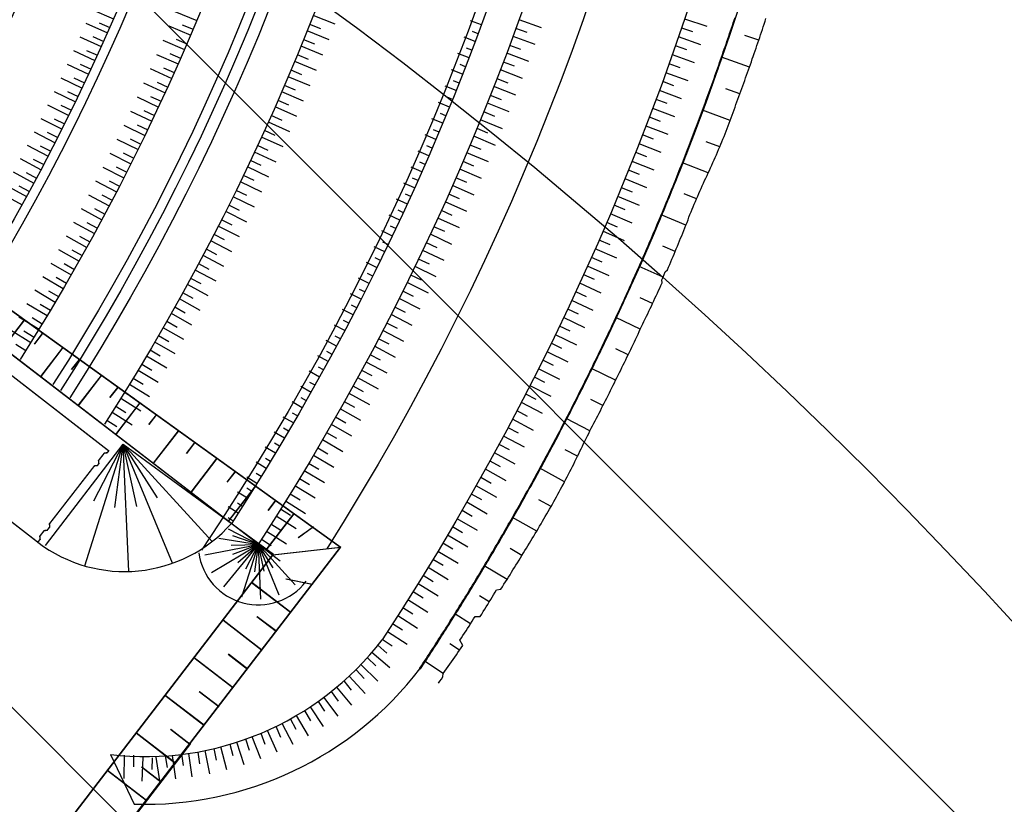
# Model space of a CAD drawing. Extents: x 426937 to 438286, y 4569716 to 4575174.
# Drawn here: x 430314 to 430521, y 4573509 to 4573674 of the extents above; entities that cross this region are included whole.
import ezdxf

# ---------------------------------------------------------------- set-up
doc = ezdxf.new("R2010")
doc.units = 0
doc.header["$MEASUREMENT"] = 0
doc.layers.get('0').update_dxf_attribs({"linetype": 'CONTINUOUS'})
for name, color, linetype in [('-53', 7, 'CONTINUOUS'), ('dicsud$0$1', 7, 'CONTINUOUS'), ('planta obra 20', 7, 'CONTINUOUS'), ('Planta obra dic sud', 7, 'CONTINUOUS'), ('tram3', 5, 'CONTINUOUS')]:
    doc.layers.add(name, color=color, linetype=linetype)
doc.layers.add('dragado', color=7, linetype='CONTINUOUS', lineweight=13)

# ---------------------------------------------------------------- blocks, each defined once
blk = doc.blocks.new('JORDI')
for p, q in [((0, -4.9872), (0, 0)), ((2, -2.4936), (2, 0))]:
    blk.add_line(p, q)
blk = doc.blocks.new('jordi0')
for p, q in [((0, 0), (0, 2.4936)), ((2, 0), (2, 1.2468))]:
    blk.add_line(p, q)
blk = doc.blocks.new('jordi1')
for p, q in [((0, 4.9872), (0, 0)), ((2, 2.4936), (2, 0))]:
    blk.add_line(p, q)

msp = doc.modelspace()

# ---------------------------------------------------------------- hatches: boundary and pattern name
at = {"linetype": 'Continuous'}
h = msp.add_hatch(dxfattribs=at)
h.set_pattern_fill('ANSI31', color=6, scale=1000, angle=90, style=0)
edge = h.paths.add_edge_path()
edge.add_arc((429793.94, 4572880.63), 988.06, 0, 360)

# ---------------------------------------------------------------- linework, layer by layer
at = {"layer": '-53', "color": 7, "linetype": 'Continuous'}
for p, q in [((430267.16, 4573645.22), (430381.5, 4573563.01)), ((430310.44, 4573605.23), (430314.83, 4573610.95)), ((430318.25, 4573598.99), (430322.95, 4573605.1)), ((430326.3, 4573593.05), (430331.08, 4573599.26)), ((430332.84, 4573594.56), (430334.5, 4573596.71)), ((430334.23, 4573586.96), (430339.2, 4573593.42)), ((430341.07, 4573588.86), (430342.72, 4573591.01)), ((430342.16, 4573580.87), (430347.32, 4573587.58)), ((430335.6, 4573584.73), (430367.31, 4573561.55)), ((430349, 4573582.77), (430350.65, 4573584.92)), ((430349.97, 4573574.62), (430355.44, 4573581.74)), ((430357.62, 4573576.77), (430359.27, 4573578.92)), ((430366.23, 4573570.77), (430367.88, 4573572.91)), ((430365.83, 4573562.44), (430371.69, 4573570.06)), ((430372.56, 4573565.08), (430375.74, 4573567.35)), ((430319.47, 4573482.26), (430381.5, 4573563.01)), ((430367.19, 4573561.39), (430381.5, 4573563.01)), ((430367.19, 4573561.39), (430315.27, 4573493.81)), ((430362.74, 4573555.61), (430370.96, 4573549.29)), ((430356.65, 4573547.67), (430364.87, 4573541.36)), ((430363.89, 4573548.42), (430368, 4573545.26)), ((430350.56, 4573539.74), (430358.78, 4573533.43)), ((430350.56, 4573539.74), (430358.78, 4573533.43)), ((430357.8, 4573540.49), (430361.91, 4573537.33)), ((430351.71, 4573532.55), (430355.82, 4573529.4)), ((430344.46, 4573531.81), (430352.68, 4573525.5)), ((430344.47, 4573531.81), (430352.68, 4573525.5)), ((430345.62, 4573524.62), (430349.73, 4573521.47)), ((430338.37, 4573523.88), (430346.59, 4573517.57)), ((430338.37, 4573523.88), (430346.59, 4573517.57)), ((430311.48, 4573471.63), (430349.87, 4573521.61)), ((430332.88, 4573519.26), (430337.93, 4573508.82)), ((430332.28, 4573515.95), (430340.5, 4573509.63)), ((430332.28, 4573515.95), (430340.5, 4573509.63)), ((430339.52, 4573516.69), (430343.63, 4573513.53))]:
    msp.add_line(p, q, dxfattribs=at)
at = {"layer": '-53', "color": 7, "linetype": 'Continuous', "extrusion": (0, 0, -1)}
for radius, end in [(537.73, 213.064), (496.78, 212.6523), (474.39, 212.4215), (458.1, 212.2637), (460.1, 212.2867), (438.33, 212.0884)]:
    msp.add_arc((-429913.39, 4573856.96), radius, 166.5232, end, dxfattribs=at)
at = {"layer": '-53', "color": 7, "linetype": 'Continuous'}
for centre, radius, start, end in [((430340.22, 4573581.89), 63.06, 263.3161, 322.476), ((430340.22, 4573581.88), 73.1, 268.2024, 322.4774)]:
    msp.add_arc(centre, radius, start, end, dxfattribs=at)
at = {"color": 8}
for p, q in [((430316.92, 4573605.87), (430318.58, 4573608.02)), ((430324.77, 4573600.46), (430326.42, 4573602.61)), ((430357.9, 4573568.53), (430363.57, 4573575.9)), ((430357.9, 4573568.53), (430361.17, 4573572.78)), ((430369.99, 4573556.35), (430375.53, 4573555.24))]:
    msp.add_line(p, q, dxfattribs=at)
at = {"color": 6, "linetype": 'Continuous'}
msp.add_circle((429793.94, 4572880.63), 988.06, dxfattribs=at)
at = {"layer": 'dicsud$0$1'}
for p, q in [((430267.1, 4573645.21), (430381.43, 4573562.99)), ((430267.74, 4573637.72), (430367.12, 4573561.38)), ((430267.75, 4573637.73), (430367.12, 4573561.38)), ((430310.26, 4573605.07), (430314.76, 4573610.94)), ((430316.86, 4573605.86), (430318.51, 4573608.01)), ((430318.19, 4573598.98), (430322.89, 4573605.09)), ((430324.7, 4573600.45), (430326.35, 4573602.6)), ((430326.12, 4573592.89), (430331.01, 4573599.25)), ((430332.78, 4573594.55), (430334.43, 4573596.7)), ((430334.05, 4573586.79), (430339.13, 4573593.41)), ((430341.01, 4573588.85), (430342.66, 4573591)), ((430341.98, 4573580.7), (430347.25, 4573587.57)), ((430348.93, 4573582.76), (430350.59, 4573584.91)), ((430349.91, 4573574.61), (430355.38, 4573581.73)), ((430357.55, 4573576.75), (430359.2, 4573578.9)), ((430357.84, 4573568.52), (430363.5, 4573575.89)), ((430357.84, 4573568.52), (430361.1, 4573572.77)), ((430366.17, 4573570.75), (430367.82, 4573572.9)), ((430365.77, 4573562.42), (430371.62, 4573570.05)), ((430372.49, 4573565.07), (430375.67, 4573567.33)), ((430319.39, 4573482.25), (430381.43, 4573562.99)), ((430367.12, 4573561.38), (430381.43, 4573562.99)), ((430367.12, 4573561.38), (430315.19, 4573493.8)), ((430362.67, 4573555.59), (430370.89, 4573549.28)), ((430369.92, 4573556.33), (430375.46, 4573555.22)), ((430356.58, 4573547.66), (430364.8, 4573541.35)), ((430363.82, 4573548.4), (430367.93, 4573545.24)), ((430350.49, 4573539.73), (430358.71, 4573533.42)), ((430350.49, 4573539.73), (430358.71, 4573533.42)), ((430357.73, 4573540.47), (430361.84, 4573537.31)), ((430344.39, 4573531.8), (430352.61, 4573525.48)), ((430344.39, 4573531.8), (430352.61, 4573525.48)), ((430351.64, 4573532.54), (430355.75, 4573529.38)), ((430345.54, 4573524.61), (430349.65, 4573521.45)), ((430338.3, 4573523.87), (430346.52, 4573517.55)), ((430338.3, 4573523.87), (430346.52, 4573517.55)), ((430332.21, 4573515.94), (430340.43, 4573509.62)), ((430332.21, 4573515.94), (430340.43, 4573509.62)), ((430339.45, 4573516.68), (430343.56, 4573513.52))]:
    msp.add_line(p, q, dxfattribs=at)
at = {"layer": 'dragado', "lineweight": -3}
for p, q in [((430469.68, 4573669.94), (430466.71, 4573670.95)), ((430467.73, 4573664.28), (430461.81, 4573666.34)), ((430465.69, 4573658.64), (430462.76, 4573659.69)), ((430463.65, 4573653.01), (430457.8, 4573655.18)), ((430461.44, 4573647.44), (430458.58, 4573648.53)), ((430459.02, 4573641.95), (430453.57, 4573644.1)), ((430456.57, 4573636.48), (430453.97, 4573637.54)), ((430454.33, 4573630.93), (430449.11, 4573633.11)), ((430452.05, 4573625.39), (430449.42, 4573626.52)), ((430449.5, 4573619.97), (430444.43, 4573622.22)), ((430447.27, 4573614.41), (430444.64, 4573615.61)), ((430444.69, 4573609.01), (430439.52, 4573611.42)), ((430442.13, 4573603.59), (430439.56, 4573604.83)), ((430439.49, 4573598.22), (430434.4, 4573600.73)), ((430436.8, 4573592.87), (430434.28, 4573594.14)), ((430434.06, 4573587.55), (430429.05, 4573590.14)), ((430431.43, 4573582.17), (430428.87, 4573583.53)), ((430428.73, 4573576.82), (430423.5, 4573579.66)), ((430425.85, 4573571.57), (430423.25, 4573573.02)), ((430422.83, 4573566.39), (430417.73, 4573569.3)), ((430419.72, 4573561.27), (430417.24, 4573562.72)), ((430416.57, 4573556.18), (430411.75, 4573559.06)), ((430412.82, 4573551.46), (430410.75, 4573552.72)), ((430408.89, 4573546.87), (430405.56, 4573548.95)), ((430406.56, 4573541.27), (430404.47, 4573542.6)), ((430403.13, 4573536.37), (430399.17, 4573538.96))]:
    msp.add_line(p, q, dxfattribs=at)
for points in [[(430398.28, 4573537.3), (430398.57, 4573537.74), (430398.9, 4573538.24), (430399.22, 4573538.73), (430399.55, 4573539.23), (430399.87, 4573539.73), (430400.2, 4573540.22), (430400.52, 4573540.72), (430400.84, 4573541.22), (430401.16, 4573541.72), (430401.48, 4573542.21), (430401.81, 4573542.71), (430402.13, 4573543.21), (430402.45, 4573543.71), (430402.77, 4573544.21), (430403.08, 4573544.71), (430403.4, 4573545.21), (430403.72, 4573545.71), (430404.04, 4573546.21), (430404.36, 4573546.71), (430404.67, 4573547.21), (430404.99, 4573547.72), (430405.3, 4573548.22), (430405.62, 4573548.72), (430405.93, 4573549.22), (430406.24, 4573549.73), (430406.56, 4573550.23), (430406.87, 4573550.73), (430407.18, 4573551.24), (430407.49, 4573551.74), (430407.81, 4573552.25), (430408.12, 4573552.75), (430408.43, 4573553.26), (430408.74, 4573553.76), (430409.05, 4573554.27), (430409.35, 4573554.77), (430409.66, 4573555.28), (430409.97, 4573555.79), (430410.28, 4573556.3), (430410.58, 4573556.8), (430410.89, 4573557.31), (430411.2, 4573557.82), (430411.5, 4573558.33), (430411.8, 4573558.84), (430412.11, 4573559.35), (430412.41, 4573559.86), (430412.72, 4573560.36), (430413.02, 4573560.87), (430413.32, 4573561.39), (430413.62, 4573561.9), (430413.92, 4573562.41), (430414.22, 4573562.92), (430414.52, 4573563.43), (430414.82, 4573563.94), (430415.12, 4573564.45), (430415.42, 4573564.97), (430415.72, 4573565.48), (430416.01, 4573565.99), (430416.31, 4573566.51), (430416.61, 4573567.02), (430416.9, 4573567.53), (430417.2, 4573568.05), (430417.49, 4573568.56), (430417.78, 4573569.08), (430418.08, 4573569.59), (430418.37, 4573570.11), (430418.66, 4573570.62), (430418.96, 4573571.14), (430419.25, 4573571.66), (430419.54, 4573572.17), (430419.83, 4573572.69), (430420.12, 4573573.21), (430420.41, 4573573.72), (430420.7, 4573574.24), (430420.98, 4573574.76), (430421.27, 4573575.28), (430421.56, 4573575.8), (430421.85, 4573576.32), (430422.13, 4573576.84), (430422.42, 4573577.36), (430422.7, 4573577.88), (430422.99, 4573578.4), (430423.27, 4573578.92), (430423.55, 4573579.44), (430423.84, 4573579.96), (430424.12, 4573580.48), (430424.4, 4573581), (430424.68, 4573581.52), (430424.96, 4573582.04), (430425.24, 4573582.57), (430425.52, 4573583.09), (430425.8, 4573583.61), (430426.08, 4573584.14), (430426.36, 4573584.66), (430426.64, 4573585.18), (430426.91, 4573585.71), (430427.19, 4573586.23), (430427.47, 4573586.76), (430427.74, 4573587.28), (430428.02, 4573587.81), (430428.29, 4573588.33), (430428.57, 4573588.86), (430428.84, 4573589.39), (430429.11, 4573589.91), (430429.38, 4573590.44), (430429.66, 4573590.97), (430429.93, 4573591.49), (430430.2, 4573592.02), (430430.47, 4573592.55), (430430.74, 4573593.08), (430431.01, 4573593.61), (430431.27, 4573594.13), (430431.54, 4573594.66), (430431.81, 4573595.19), (430432.08, 4573595.72), (430432.34, 4573596.25), (430432.61, 4573596.78), (430432.87, 4573597.31), (430433.14, 4573597.84), (430433.4, 4573598.37), (430433.67, 4573598.91), (430433.93, 4573599.44), (430434.19, 4573599.97), (430434.45, 4573600.5), (430434.72, 4573601.03), (430434.98, 4573601.56), (430435.24, 4573602.1), (430435.5, 4573602.63), (430435.76, 4573603.16), (430436.01, 4573603.7), (430436.27, 4573604.23), (430436.53, 4573604.76), (430436.79, 4573605.3), (430437.04, 4573605.83), (430437.3, 4573606.37), (430437.56, 4573606.9), (430437.81, 4573607.44), (430438.06, 4573607.97), (430438.32, 4573608.51), (430438.57, 4573609.05), (430438.82, 4573609.58), (430439.07, 4573610.12), (430439.33, 4573610.66), (430439.58, 4573611.19), (430439.83, 4573611.73), (430440.08, 4573612.27), (430440.33, 4573612.81), (430440.58, 4573613.35), (430440.82, 4573613.88), (430441.07, 4573614.42), (430441.32, 4573614.96), (430441.57, 4573615.5), (430441.81, 4573616.04), (430442.06, 4573616.58), (430442.3, 4573617.12), (430442.55, 4573617.66), (430442.79, 4573618.2), (430443.04, 4573618.74), (430443.28, 4573619.28), (430443.52, 4573619.82), (430443.76, 4573620.36), (430444, 4573620.91), (430444.24, 4573621.45), (430444.48, 4573621.99), (430444.72, 4573622.53), (430444.96, 4573623.08), (430445.2, 4573623.62), (430445.44, 4573624.16), (430445.67, 4573624.7), (430445.91, 4573625.25), (430446.15, 4573625.79), (430446.38, 4573626.34), (430446.62, 4573626.88), (430446.85, 4573627.42), (430447.09, 4573627.97), (430447.32, 4573628.52), (430447.55, 4573629.06), (430447.79, 4573629.61), (430448.02, 4573630.15), (430448.25, 4573630.7), (430448.48, 4573631.24), (430448.71, 4573631.79), (430448.94, 4573632.34), (430449.17, 4573632.88), (430449.4, 4573633.43), (430449.62, 4573633.98), (430449.85, 4573634.53), (430450.08, 4573635.07), (430450.3, 4573635.62), (430450.53, 4573636.17), (430450.75, 4573636.72), (430450.98, 4573637.27), (430451.2, 4573637.82), (430451.42, 4573638.37), (430451.65, 4573638.92), (430451.87, 4573639.47), (430452.09, 4573640.02), (430452.31, 4573640.57), (430452.53, 4573641.12), (430452.75, 4573641.67), (430452.97, 4573642.22), (430453.19, 4573642.77), (430453.41, 4573643.32), (430453.63, 4573643.87), (430453.84, 4573644.42), (430454.06, 4573644.98), (430454.28, 4573645.53), (430454.49, 4573646.08), (430454.71, 4573646.63), (430454.92, 4573647.19), (430455.14, 4573647.74), (430455.35, 4573648.29), (430455.56, 4573648.85), (430455.77, 4573649.4), (430455.98, 4573649.95), (430456.2, 4573650.51), (430456.4, 4573651.06), (430456.61, 4573651.62), (430456.82, 4573652.17), (430457.03, 4573652.73), (430457.24, 4573653.28), (430457.45, 4573653.84), (430457.65, 4573654.39), (430457.86, 4573654.95), (430458.07, 4573655.5), (430458.27, 4573656.06), (430458.48, 4573656.62), (430458.68, 4573657.17), (430458.89, 4573657.73), (430459.09, 4573658.29), (430459.29, 4573658.85), (430459.49, 4573659.4), (430459.69, 4573659.96), (430459.89, 4573660.52), (430460.09, 4573661.08), (430460.29, 4573661.64), (430460.49, 4573662.19), (430460.69, 4573662.75), (430460.89, 4573663.31), (430461.09, 4573663.87), (430461.28, 4573664.43), (430461.48, 4573664.99), (430461.67, 4573665.55), (430461.87, 4573666.11), (430462.06, 4573666.67), (430462.26, 4573667.23), (430462.45, 4573667.79), (430462.64, 4573668.35), (430462.84, 4573668.91), (430463.03, 4573669.47), (430463.22, 4573670.04), (430463.41, 4573670.6), (430463.6, 4573671.16), (430463.79, 4573671.72), (430463.98, 4573672.28), (430464.16, 4573672.84), (430464.35, 4573673.41), (430464.54, 4573673.97), (430464.72, 4573674.53)], [(430402.12, 4573534.35), (430402.37, 4573534.71), (430402.72, 4573535.2), (430403.06, 4573535.69), (430403.13, 4573536.37), (430403.47, 4573536.86), (430403.82, 4573537.34), (430404.16, 4573537.83), (430404.51, 4573538.32), (430404.85, 4573538.81), (430405.19, 4573539.3), (430405.53, 4573539.79), (430405.88, 4573540.28), (430406.22, 4573540.78), (430406.56, 4573541.27), (430406.9, 4573541.76), (430407.24, 4573542.25), (430406.61, 4573543.36), (430406.94, 4573543.86), (430407.27, 4573544.36), (430407.6, 4573544.86), (430407.92, 4573545.36), (430408.25, 4573545.86), (430408.57, 4573546.36), (430408.89, 4573546.87), (430409.21, 4573547.37), (430409.52, 4573547.87), (430409.84, 4573548.38), (430410.94, 4573548.4), (430411.25, 4573548.91), (430411.57, 4573549.42), (430411.88, 4573549.93), (430412.19, 4573550.44), (430412.51, 4573550.95), (430412.82, 4573551.46), (430413.13, 4573551.97), (430413.44, 4573552.48), (430413.75, 4573552.99), (430414.06, 4573553.5), (430414.37, 4573554.01), (430415.29, 4573554.15), (430415.61, 4573554.66), (430415.93, 4573555.17), (430416.25, 4573555.67), (430416.57, 4573556.18), (430416.88, 4573556.69), (430417.2, 4573557.2), (430417.51, 4573557.71), (430417.83, 4573558.22), (430418.15, 4573558.73), (430418.46, 4573559.23), (430418.78, 4573559.74), (430419.1, 4573560.25), (430419.41, 4573560.76), (430419.72, 4573561.27), (430420.03, 4573561.78), (430420.35, 4573562.29), (430420.66, 4573562.81), (430420.97, 4573563.32), (430421.28, 4573563.83), (430421.59, 4573564.34), (430421.91, 4573564.85), (430422.22, 4573565.36), (430422.53, 4573565.88), (430422.83, 4573566.39), (430423.14, 4573566.91), (430423.44, 4573567.42), (430423.74, 4573567.94), (430424.05, 4573568.46), (430424.35, 4573568.97), (430424.65, 4573569.49), (430424.95, 4573570.01), (430425.25, 4573570.53), (430425.55, 4573571.05), (430425.85, 4573571.57), (430426.14, 4573572.09), (430426.43, 4573572.61), (430426.73, 4573573.14), (430427.02, 4573573.66), (430427.31, 4573574.18), (430427.6, 4573574.71), (430427.88, 4573575.23), (430428.17, 4573575.76), (430428.46, 4573576.29), (430428.73, 4573576.82), (430429.01, 4573577.35), (430429.29, 4573577.88), (430429.56, 4573578.41), (430429.84, 4573578.94), (430430.11, 4573579.48), (430430.39, 4573580.01), (430430.65, 4573580.55), (430430.91, 4573581.09), (430431.17, 4573581.63), (430431.43, 4573582.17), (430431.69, 4573582.7), (430431.95, 4573583.24), (430432.22, 4573583.78), (430432.48, 4573584.32), (430432.74, 4573584.86), (430433.01, 4573585.4), (430433.27, 4573585.94), (430433.53, 4573586.47), (430433.8, 4573587.01), (430434.06, 4573587.55), (430434.34, 4573588.08), (430434.61, 4573588.61), (430434.88, 4573589.14), (430435.16, 4573589.68), (430435.43, 4573590.21), (430435.71, 4573590.74), (430435.99, 4573591.27), (430436.26, 4573591.8), (430436.53, 4573592.34), (430436.8, 4573592.87), (430437.08, 4573593.4), (430437.35, 4573593.94), (430437.62, 4573594.47), (430437.89, 4573595.01), (430438.16, 4573595.54), (430438.42, 4573596.08), (430438.69, 4573596.61), (430438.96, 4573597.15), (430439.23, 4573597.68), (430439.49, 4573598.22), (430439.76, 4573598.76), (430440.02, 4573599.29), (430440.29, 4573599.83), (430440.55, 4573600.37), (430440.82, 4573600.9), (430441.08, 4573601.44), (430441.34, 4573601.98), (430441.61, 4573602.52), (430441.87, 4573603.06), (430442.13, 4573603.59), (430442.39, 4573604.13), (430442.66, 4573604.67), (430442.92, 4573605.21), (430443.18, 4573605.75), (430443.44, 4573606.29), (430443.7, 4573606.83), (430443.96, 4573607.37), (430444.22, 4573607.91), (430444.43, 4573608.47), (430444.69, 4573609.01), (430444.95, 4573609.55), (430445.21, 4573610.09), (430445.47, 4573610.62), (430445.73, 4573611.16), (430445.99, 4573611.71), (430446.25, 4573612.25), (430446.5, 4573612.79), (430446.76, 4573613.33), (430447.02, 4573613.87), (430447.27, 4573614.41), (430447.53, 4573614.95), (430447.78, 4573615.5), (430448.04, 4573616.04), (430448.29, 4573616.58), (430448.54, 4573617.12), (430448.8, 4573617.67), (430449.05, 4573618.21), (430449.3, 4573618.75), (430449.26, 4573619.43), (430449.5, 4573619.97), (430449.73, 4573620.53), (430449.97, 4573621.08), (430450.43, 4573621.53), (430450.67, 4573622.08), (430450.9, 4573622.63), (430451.13, 4573623.18), (430451.37, 4573623.73), (430451.59, 4573624.29), (430451.82, 4573624.84), (430452.05, 4573625.39), (430452.28, 4573625.95), (430452.51, 4573626.5), (430452.74, 4573627.05), (430452.97, 4573627.61), (430453.2, 4573628.16), (430453.42, 4573628.71), (430453.65, 4573629.27), (430453.88, 4573629.82), (430454.11, 4573630.37), (430454.33, 4573630.93), (430454.56, 4573631.48), (430454.79, 4573632.04), (430454.95, 4573632.62), (430455.17, 4573633.17), (430455.39, 4573633.73), (430455.62, 4573634.28), (430455.85, 4573634.83), (430456.09, 4573635.38), (430456.33, 4573635.93), (430456.57, 4573636.48), (430456.8, 4573637.03), (430457.04, 4573637.58), (430457.28, 4573638.13), (430457.52, 4573638.68), (430457.77, 4573639.23), (430458.02, 4573639.77), (430458.27, 4573640.32), (430458.52, 4573640.86), (430458.77, 4573641.4), (430459.02, 4573641.95), (430459.27, 4573642.49), (430459.52, 4573643.04), (430459.77, 4573643.59), (430460.02, 4573644.13), (430460.26, 4573644.68), (430460.5, 4573645.23), (430460.74, 4573645.78), (430460.98, 4573646.33), (430461.21, 4573646.89), (430461.44, 4573647.44), (430461.67, 4573647.99), (430461.9, 4573648.54), (430462.13, 4573649.1), (430462.35, 4573649.66), (430462.57, 4573650.21), (430462.79, 4573650.77), (430463.01, 4573651.33), (430463.22, 4573651.89), (430463.44, 4573652.45), (430463.65, 4573653.01), (430463.86, 4573653.57), (430464.07, 4573654.13), (430464.27, 4573654.7), (430464.47, 4573655.26), (430464.67, 4573655.83), (430464.87, 4573656.39), (430465.08, 4573656.95), (430465.28, 4573657.52), (430465.49, 4573658.08), (430465.69, 4573658.64), (430465.89, 4573659.21), (430466.1, 4573659.77), (430466.3, 4573660.33), (430466.51, 4573660.9), (430466.72, 4573661.46), (430466.92, 4573662.02), (430467.13, 4573662.59), (430467.33, 4573663.15), (430467.53, 4573663.71), (430467.73, 4573664.28), (430467.93, 4573664.84), (430468.13, 4573665.41), (430468.32, 4573665.98), (430468.52, 4573666.54), (430468.72, 4573667.11), (430468.91, 4573667.67), (430469.11, 4573668.24), (430469.3, 4573668.81), (430469.49, 4573669.38), (430469.68, 4573669.94), (430469.88, 4573670.51), (430470.07, 4573671.08), (430470.26, 4573671.65), (430470.45, 4573672.22), (430470.63, 4573672.79), (430470.82, 4573673.36), (430471.01, 4573673.93), (430471.19, 4573674.5)]]:
    msp.add_lwpolyline(points, dxfattribs=at)
at = {"layer": 'planta obra 20', "linetype": 'Continuous', "lineweight": -3, "const_width": 0.3}
msp.add_lwpolyline([(430305.86, 4573604.03), (430332.54, 4573583.32), (430332.24, 4573582.93), (430331.61, 4573582.85), (430330.38, 4573581.27), (430330.46, 4573580.64), (430330.15, 4573580.24), (430329.52, 4573580.16), (430320.02, 4573567.92), (430320.1, 4573567.29), (430319.55, 4573566.57), (430318.91, 4573566.5), (430317.99, 4573565.31), (430318.07, 4573564.68), (430317.58, 4573564.05), (430290.9, 4573584.75)], dxfattribs=at)
at = {"layer": 'planta obra 20', "linetype": 'Continuous', "lineweight": -3, "extrusion": (0, 0, -1)}
for radius, start, end in [(580.7, 166.56021, 213.39472), (570.65, 166.5232, 213.3219), (550.43, 166.5232, 212.3208), (528.44, 166.5232, 213.8804), (530.62, 166.5232, 212.9855), (403.33, 166.5232, 212.3877), (393.28, 166.5232, 212.3877)]:
    msp.add_arc((-429913.39, 4573856.96), radius, start, end, dxfattribs=at)
at = {"layer": 'planta obra 20', "linetype": 'Continuous', "lineweight": -3}
msp.add_arc((430335.87, 4573588.03), 30.16, 232.68, 318.575, dxfattribs=at)
at = {"layer": 'Planta obra dic sud', "lineweight": -3}
for p, q in [((430319.2, 4573563.38), (430335.6, 4573584.73)), ((430327.49, 4573559.06), (430335.6, 4573584.73)), ((430329.39, 4573572.81), (430335.6, 4573584.73)), ((430333.84, 4573571.41), (430335.6, 4573584.73)), ((430354.38, 4573564.22), (430335.6, 4573584.73)), ((430342.81, 4573573.39), (430335.6, 4573584.73)), ((430345.99, 4573559.62), (430335.6, 4573584.73)), ((430338.5, 4573571.61), (430335.6, 4573584.73)), ((430336.76, 4573557.88), (430335.6, 4573584.73)), ((430357.71, 4573566.9), (430364.11, 4573563.54)), ((430355.77, 4573564.9), (430364.11, 4573563.54)), ((430358.68, 4573565.44), (430364.11, 4573563.54)), ((430352.8, 4573561.39), (430364.11, 4573563.54)), ((430354.22, 4573557.65), (430364.11, 4573563.54)), ((430356.83, 4573554.63), (430364.11, 4573563.54)), ((430358.36, 4573563.46), (430364.11, 4573563.54)), ((430358.73, 4573561.5), (430364.11, 4573563.54)), ((430359.75, 4573559.78), (430364.11, 4573563.54)), ((430360.65, 4573552.56), (430364.11, 4573563.54)), ((430361.45, 4573558.43), (430364.11, 4573563.54)), ((430363.36, 4573557.83), (430364.11, 4573563.54)), ((430364.61, 4573552.04), (430364.11, 4573563.54)), ((430365.36, 4573557.92), (430364.11, 4573563.54)), ((430368.51, 4573552.9), (430364.11, 4573563.54)), ((430367.2, 4573558.68), (430364.11, 4573563.54)), ((430371.89, 4573555.05), (430364.11, 4573563.54)), ((430368.68, 4573560.03), (430364.11, 4573563.54))]:
    msp.add_line(p, q, dxfattribs=at)
at = {"layer": 'Planta obra dic sud', "color": 7, "linetype": 'Continuous'}
msp.add_lwpolyline([(430398.14, 4573537.4), (430398.19, 4573537.47), (430398.52, 4573537.97), (430398.84, 4573538.46), (430399.17, 4573538.96), (430399.49, 4573539.46), (430399.81, 4573539.95), (430400.14, 4573540.45), (430400.46, 4573540.95), (430400.78, 4573541.44), (430401.11, 4573541.94), (430401.43, 4573542.44), (430401.75, 4573542.94), (430402.07, 4573543.44), (430402.39, 4573543.94), (430402.71, 4573544.44), (430403.03, 4573544.94), (430403.35, 4573545.44), (430403.66, 4573545.94), (430403.98, 4573546.44), (430404.3, 4573546.94), (430404.61, 4573547.44), (430404.93, 4573547.94), (430405.25, 4573548.44), (430405.56, 4573548.95), (430405.87, 4573549.45), (430406.19, 4573549.95), (430406.5, 4573550.46), (430406.81, 4573550.96), (430407.13, 4573551.46), (430407.44, 4573551.97), (430407.75, 4573552.47), (430408.06, 4573552.98), (430408.37, 4573553.48), (430408.68, 4573553.99), (430408.99, 4573554.5), (430409.3, 4573555), (430409.61, 4573555.51), (430409.91, 4573556.02), (430410.22, 4573556.52), (430410.53, 4573557.03), (430410.83, 4573557.54), (430411.14, 4573558.05), (430411.44, 4573558.55), (430411.75, 4573559.06), (430412.05, 4573559.57), (430412.36, 4573560.08), (430412.66, 4573560.59), (430412.96, 4573561.1), (430413.26, 4573561.61), (430413.56, 4573562.12), (430413.86, 4573562.63), (430414.16, 4573563.14), (430414.46, 4573563.66), (430414.76, 4573564.17), (430415.06, 4573564.68), (430415.36, 4573565.19), (430415.66, 4573565.71), (430415.96, 4573566.22), (430416.25, 4573566.73), (430416.55, 4573567.24), (430416.84, 4573567.76), (430417.14, 4573568.27), (430417.43, 4573568.79), (430417.73, 4573569.3), (430418.02, 4573569.82), (430418.31, 4573570.33), (430418.61, 4573570.85), (430418.9, 4573571.37), (430419.19, 4573571.88), (430419.48, 4573572.4), (430419.77, 4573572.92), (430420.06, 4573573.43), (430420.35, 4573573.95), (430420.64, 4573574.47), (430420.93, 4573574.99), (430421.21, 4573575.51), (430421.5, 4573576.02), (430421.79, 4573576.54), (430422.08, 4573577.06), (430422.36, 4573577.58), (430422.65, 4573578.1), (430422.93, 4573578.62), (430423.21, 4573579.14), (430423.5, 4573579.66), (430423.78, 4573580.18), (430424.06, 4573580.71), (430424.35, 4573581.23), (430424.63, 4573581.75), (430424.91, 4573582.27), (430425.19, 4573582.79), (430425.47, 4573583.32), (430425.75, 4573583.84), (430426.02, 4573584.36), (430426.3, 4573584.89), (430426.58, 4573585.41), (430426.86, 4573585.93), (430427.13, 4573586.46), (430427.41, 4573586.98), (430427.69, 4573587.51), (430427.96, 4573588.03), (430428.24, 4573588.56), (430428.51, 4573589.09), (430428.78, 4573589.61), (430429.05, 4573590.14), (430429.33, 4573590.67), (430429.6, 4573591.19), (430429.87, 4573591.72), (430430.14, 4573592.25), (430430.41, 4573592.77), (430430.68, 4573593.3), (430430.95, 4573593.83), (430431.22, 4573594.36), (430431.49, 4573594.89), (430431.75, 4573595.42), (430432.02, 4573595.95), (430432.29, 4573596.48), (430432.55, 4573597.01), (430432.82, 4573597.54), (430433.08, 4573598.07), (430433.35, 4573598.6), (430433.61, 4573599.13), (430433.87, 4573599.66), (430434.13, 4573600.19), (430434.4, 4573600.73), (430434.66, 4573601.26), (430434.92, 4573601.79), (430435.18, 4573602.32), (430435.44, 4573602.86), (430435.7, 4573603.39), (430435.96, 4573603.92), (430436.22, 4573604.46), (430436.47, 4573604.99), (430436.73, 4573605.53), (430436.99, 4573606.06), (430437.24, 4573606.59), (430437.5, 4573607.13), (430437.75, 4573607.67), (430438.01, 4573608.2), (430438.26, 4573608.74), (430438.51, 4573609.27), (430438.77, 4573609.81), (430439.02, 4573610.35), (430439.27, 4573610.88), (430439.52, 4573611.42), (430439.77, 4573611.96), (430440.02, 4573612.5), (430440.27, 4573613.03), (430440.52, 4573613.57), (430440.77, 4573614.11), (430441.02, 4573614.65), (430441.26, 4573615.19), (430441.51, 4573615.73), (430441.76, 4573616.27), (430442, 4573616.81), (430442.25, 4573617.35), (430442.49, 4573617.89), (430442.73, 4573618.43), (430442.98, 4573618.97), (430443.22, 4573619.51), (430443.46, 4573620.05), (430443.7, 4573620.59), (430443.95, 4573621.13), (430444.19, 4573621.67), (430444.43, 4573622.22), (430444.67, 4573622.76), (430444.91, 4573623.3), (430445.14, 4573623.84), (430445.38, 4573624.39), (430445.62, 4573624.93), (430445.86, 4573625.47), (430446.09, 4573626.02), (430446.33, 4573626.56), (430446.56, 4573627.11), (430446.8, 4573627.65), (430447.03, 4573628.2), (430447.26, 4573628.74), (430447.5, 4573629.29), (430447.73, 4573629.83), (430447.96, 4573630.38), (430448.19, 4573630.92), (430448.42, 4573631.47), (430448.65, 4573632.02), (430448.88, 4573632.56), (430449.11, 4573633.11), (430449.34, 4573633.66), (430449.57, 4573634.21), (430449.79, 4573634.75), (430450.02, 4573635.3), (430450.25, 4573635.85), (430450.47, 4573636.4), (430450.7, 4573636.95), (430450.92, 4573637.5), (430451.14, 4573638.04), (430451.37, 4573638.59), (430451.59, 4573639.14), (430451.81, 4573639.69), (430452.03, 4573640.24), (430452.25, 4573640.79), (430452.48, 4573641.34), (430452.7, 4573641.89), (430452.92, 4573642.45), (430453.13, 4573643), (430453.35, 4573643.55), (430453.57, 4573644.1), (430453.79, 4573644.65), (430454, 4573645.2), (430454.22, 4573645.76), (430454.43, 4573646.31), (430454.65, 4573646.86), (430454.86, 4573647.41), (430455.08, 4573647.97), (430455.29, 4573648.52), (430455.5, 4573649.07), (430455.72, 4573649.63), (430455.93, 4573650.18), (430456.14, 4573650.73), (430456.35, 4573651.29), (430456.56, 4573651.84), (430456.77, 4573652.4), (430456.98, 4573652.95), (430457.18, 4573653.51), (430457.39, 4573654.06), (430457.6, 4573654.62), (430457.8, 4573655.17), (430458.01, 4573655.73), (430458.21, 4573656.29), (430458.42, 4573656.84), (430458.62, 4573657.4), (430458.83, 4573657.96), (430459.03, 4573658.52), (430459.23, 4573659.07), (430459.44, 4573659.63), (430459.64, 4573660.19), (430459.84, 4573660.74), (430460.04, 4573661.3), (430460.24, 4573661.86), (430460.43, 4573662.42), (430460.63, 4573662.98), (430460.83, 4573663.54), (430461.03, 4573664.1), (430461.23, 4573664.66), (430461.42, 4573665.22), (430461.62, 4573665.78), (430461.81, 4573666.34), (430462.01, 4573666.9), (430462.2, 4573667.46), (430462.39, 4573668.02), (430462.59, 4573668.58), (430462.78, 4573669.14), (430462.97, 4573669.7), (430463.16, 4573670.26), (430463.35, 4573670.82), (430463.54, 4573671.38), (430463.73, 4573671.95), (430463.92, 4573672.51), (430464.11, 4573673.07), (430464.29, 4573673.63), (430464.48, 4573674.2), (430464.67, 4573674.76)], dxfattribs=at)
at = {"layer": 'Planta obra dic sud', "lineweight": -3}
msp.add_arc((430364.11, 4573563.54), 12.7, 187.7342, 322.4774, dxfattribs=at)
at = {"layer": 'tram3', "linetype": 'Continuous', "lineweight": -3, "extrusion": (0, 0, -1)}
for radius, end in [(483.11, 212.5139), (485.11, 212.5346), (487.61, 212.5603)]:
    msp.add_arc((-429913.39, 4573856.96), radius, 166.5232, end, dxfattribs=at)

# ---------------------------------------------------------------- block references
at = {"layer": '-53', "color": 7, "linetype": 'Continuous', "extrusion": (0, 0, -1)}
for name, p, rotation in [('jordi1', (-430316.08, 4573606.19), 301.9122921477972), ('JORDI', (-430335.09, 4573594.36), 301.9122921477972), ('JORDI', (-430333.24, 4573591.41), 302.3139657814076), ('JORDI', (-430367.84, 4573569.52), 302.3139657814076), ('JORDI', (-430365.82, 4573566.34), 302.7156393739383)]:
    msp.add_blockref(name, p, dxfattribs=dict(at, rotation=rotation))
at = {"layer": '-53', "color": 7, "linetype": 'Continuous'}
for p, rotation in [((430339.77, 4573518.67), 357.8608326756066), ((430342.56, 4573518.69), 8.401962294382834), ((430346, 4573519.1), 8.401962294382834)]:
    msp.add_blockref('JORDI', p, dxfattribs=dict(at, rotation=rotation))
at = {"layer": 'planta obra 20', "lineweight": -3, "extrusion": (0, 0, -1)}
for name, p, rotation in [('jordi1', (-430333.57, 4573674.46), 293.4771460625597), ('jordi1', (-430351.12, 4573674.09), 292.673798839822), ('JORDI', (-430375.7, 4573675.15), 291.4687779653556), ('jordi1', (-430332.28, 4573671.52), 293.8788196861059), ('jordi1', (-430349.83, 4573671.03), 293.0754724520129), ('JORDI', (-430374.42, 4573671.91), 291.8704515772851), ('jordi1', (-430330.97, 4573668.59), 294.2804933167624), ('jordi1', (-430348.51, 4573667.97), 293.4771460625597), ('JORDI', (-430373.11, 4573668.68), 292.2721252246453), ('jordi1', (-430347.18, 4573664.93), 293.8788196861059), ('jordi1', (-430345.82, 4573661.89), 294.2804933167624), ('JORDI', (-430371.78, 4573665.46), 292.673798839822), ('JORDI', (-430370.42, 4573662.25), 293.0754724520129), ('jordi1', (-430344.44, 4573658.87), 294.6821669200357), ('jordi1', (-430343.04, 4573655.85), 295.0838405647851), ('JORDI', (-430369.05, 4573659.06), 293.4771460625597), ('JORDI', (-430367.65, 4573655.87), 293.8788196861059), ('jordi1', (-430341.62, 4573652.84), 295.4855141871894), ('jordi1', (-430340.18, 4573649.84), 295.8871878260227), ('JORDI', (-430366.23, 4573652.69), 294.2804933167624), ('jordi1', (-430338.72, 4573646.86), 296.2888614199392), ('JORDI', (-430364.78, 4573649.52), 294.6821669200357), ('jordi1', (-430337.23, 4573643.88), 296.6905350747684), ('JORDI', (-430363.32, 4573646.36), 295.0838405647851), ('JORDI', (-430361.83, 4573643.21), 295.4855141871894), ('JORDI', (-430360.32, 4573640.07), 295.8871878260227), ('JORDI', (-430358.79, 4573636.94), 296.2888614199392), ('JORDI', (-430357.24, 4573633.83), 296.6905350747684), ('JORDI', (-430355.66, 4573630.72), 297.0922086593598), ('JORDI', (-430354.07, 4573627.62), 297.4938822868676), ('JORDI', (-430352.45, 4573624.54), 297.8955559101302), ('JORDI', (-430350.81, 4573621.47), 298.2972295351825), ('JORDI', (-430349.14, 4573618.41), 298.6989031450613), ('JORDI', (-430347.46, 4573615.36), 299.1005767706046), ('JORDI', (-430345.76, 4573612.32), 299.5022503893788), ('JORDI', (-430344.03, 4573609.3), 299.9039240173028), ('JORDI', (-430342.28, 4573606.28), 300.305597658537), ('JORDI', (-430340.52, 4573603.28), 300.7072712923912), ('JORDI', (-430338.73, 4573600.29), 301.1089449130929), ('JORDI', (-430336.92, 4573597.32), 301.5106185347119), ('jordi0', (-430373.37, 4573592.42), 299.9039240173028), ('jordi0', (-430371.51, 4573589.2), 300.305597658537), ('jordi0', (-430369.62, 4573586), 300.7072712923912), ('jordi0', (-430367.71, 4573582.81), 301.1089449130929), ('jordi0', (-430365.77, 4573579.63), 301.5106185347119), ('jordi0', (-430363.82, 4573576.46), 301.9122921477972), ('jordi0', (-430361.84, 4573573.31), 302.3139657814076)]:
    msp.add_blockref(name, p, dxfattribs=dict(at, rotation=rotation))
at = {"layer": 'planta obra 20', "linetype": 'Continuous', "lineweight": -3, "extrusion": (0, 0, -1)}
for name, p, rotation in [('jordi0', (-430411.18, 4573673.19), 290.2637570822533), ('JORDI', (-430419.13, 4573674.27), 289.8620834896399), ('JORDI', (-430454.06, 4573674.41), 288.6570625792153), ('jordi0', (-430409.88, 4573669.7), 290.6654307177795), ('JORDI', (-430417.84, 4573670.73), 290.2637570822533), ('JORDI', (-430452.77, 4573670.62), 289.0587362259355), ('jordi1', (-430329.64, 4573665.67), 294.6821669200357), ('jordi0', (-430408.55, 4573666.22), 291.0671043427334), ('JORDI', (-430416.52, 4573667.19), 290.6654307177795), ('JORDI', (-430451.45, 4573666.85), 289.4604098266288), ('jordi1', (-430328.29, 4573662.75), 295.0838405647851), ('jordi0', (-430407.2, 4573662.76), 291.4687779653556), ('JORDI', (-430415.18, 4573663.67), 291.0671043427334), ('jordi1', (-430326.92, 4573659.85), 295.4855141871894), ('JORDI', (-430450.1, 4573663.08), 289.8620834896399), ('jordi0', (-430405.83, 4573659.3), 291.8704515772851), ('JORDI', (-430413.81, 4573660.16), 291.4687779653556), ('JORDI', (-430448.73, 4573659.32), 290.2637570822533), ('jordi1', (-430325.53, 4573656.96), 295.8871878260227), ('jordi1', (-430324.12, 4573654.07), 296.2888614199392), ('jordi0', (-430404.43, 4573655.85), 292.2721252246453), ('JORDI', (-430412.42, 4573656.66), 291.8704515772851), ('JORDI', (-430447.33, 4573655.57), 290.6654307177795), ('jordi1', (-430322.68, 4573651.2), 296.6905350747684), ('jordi0', (-430403.01, 4573652.42), 292.673798839822), ('JORDI', (-430411, 4573653.16), 292.2721252246453), ('JORDI', (-430445.9, 4573651.84), 291.0671043427334), ('jordi1', (-430321.23, 4573648.33), 297.0922086593598), ('jordi0', (-430401.56, 4573648.99), 293.0754724520129), ('JORDI', (-430409.56, 4573649.68), 292.673798839822), ('jordi1', (-430319.76, 4573645.48), 297.4938822868676), ('JORDI', (-430444.45, 4573648.11), 291.4687779653556), ('jordi1', (-430318.27, 4573642.63), 297.8955559101302), ('jordi0', (-430400.09, 4573645.57), 293.4771460625597), ('JORDI', (-430408.09, 4573646.21), 293.0754724520129), ('jordi1', (-430335.73, 4573640.92), 297.0922086593598), ('jordi0', (-430398.6, 4573642.16), 293.8788196861059), ('JORDI', (-430406.6, 4573642.74), 293.4771460625597), ('JORDI', (-430442.98, 4573644.39), 291.8704515772851), ('jordi1', (-430316.75, 4573639.8), 298.2972295351825), ('JORDI', (-430441.47, 4573640.68), 292.2721252246453), ('jordi1', (-430315.22, 4573636.98), 298.6989031450613), ('jordi1', (-430334.2, 4573637.96), 297.4938822868676), ('jordi0', (-430397.08, 4573638.77), 294.2804933167624), ('JORDI', (-430405.09, 4573639.29), 293.8788196861059), ('jordi1', (-430332.66, 4573635.02), 297.8955559101302), ('jordi0', (-430395.54, 4573635.38), 294.6821669200357), ('JORDI', (-430439.94, 4573636.99), 292.673798839822), ('jordi1', (-430331.09, 4573632.08), 298.2972295351825), ('JORDI', (-430403.55, 4573635.85), 294.2804933167624), ('jordi0', (-430393.97, 4573632.01), 295.0838405647851), ('JORDI', (-430401.99, 4573632.42), 294.6821669200357), ('JORDI', (-430438.39, 4573633.3), 293.0754724520129), ('jordi1', (-430329.51, 4573629.16), 298.6989031450613), ('jordi1', (-430327.9, 4573626.25), 299.1005767706046), ('jordi0', (-430392.39, 4573628.64), 295.4855141871894), ('JORDI', (-430400.4, 4573629), 295.0838405647851), ('JORDI', (-430436.81, 4573629.63), 293.4771460625597), ('jordi0', (-430390.77, 4573625.29), 295.8871878260227), ('jordi1', (-430326.27, 4573623.35), 299.5022503893788), ('JORDI', (-430398.79, 4573625.59), 295.4855141871894), ('JORDI', (-430435.2, 4573625.96), 293.8788196861059), ('jordi1', (-430324.62, 4573620.46), 299.9039240173028), ('jordi0', (-430389.14, 4573621.95), 296.2888614199392), ('JORDI', (-430397.16, 4573622.19), 295.8871878260227), ('JORDI', (-430433.57, 4573622.31), 294.2804933167624), ('jordi1', (-430322.96, 4573617.58), 300.305597658537), ('jordi0', (-430387.48, 4573618.62), 296.6905350747684), ('JORDI', (-430395.5, 4573618.81), 296.2888614199392), ('JORDI', (-430431.91, 4573618.67), 294.6821669200357), ('jordi1', (-430321.27, 4573614.72), 300.7072712923912), ('jordi0', (-430385.8, 4573615.3), 297.0922086593598), ('jordi1', (-430319.56, 4573611.86), 301.1089449130929), ('JORDI', (-430393.82, 4573615.43), 296.6905350747684), ('JORDI', (-430430.23, 4573615.04), 295.0838405647851), ('jordi1', (-430317.83, 4573609.02), 301.5106185347119), ('jordi0', (-430384.09, 4573612), 297.4938822868676), ('JORDI', (-430392.12, 4573612.07), 297.0922086593598), ('jordi0', (-430382.36, 4573608.7), 297.8955559101302), ('JORDI', (-430428.52, 4573611.42), 295.4855141871894), ('JORDI', (-430390.39, 4573608.72), 297.4938822868676), ('JORDI', (-430426.78, 4573607.82), 295.8871878260227), ('jordi0', (-430380.61, 4573605.42), 298.2972295351825), ('JORDI', (-430388.64, 4573605.38), 297.8955559101302), ('jordi0', (-430378.83, 4573602.15), 298.6989031450613), ('JORDI', (-430425.02, 4573604.22), 296.2888614199392), ('JORDI', (-430386.86, 4573602.06), 298.2972295351825), ('jordi0', (-430377.04, 4573598.9), 299.1005767706046), ('JORDI', (-430423.24, 4573600.64), 296.6905350747684), ('JORDI', (-430385.06, 4573598.74), 298.6989031450613), ('JORDI', (-430421.43, 4573597.07), 297.0922086593598), ('jordi0', (-430375.22, 4573595.65), 299.5022503893788), ('JORDI', (-430383.24, 4573595.44), 299.1005767706046), ('JORDI', (-430419.6, 4573593.52), 297.4938822868676), ('JORDI', (-430381.39, 4573592.16), 299.5022503893788), ('JORDI', (-430379.53, 4573588.88), 299.9039240173028), ('JORDI', (-430417.74, 4573589.98), 297.8955559101302), ('JORDI', (-430377.64, 4573585.62), 300.305597658537), ('JORDI', (-430415.85, 4573586.45), 298.2972295351825), ('JORDI', (-430413.94, 4573582.93), 298.6989031450613), ('JORDI', (-430375.72, 4573582.37), 300.7072712923912), ('JORDI', (-430373.79, 4573579.14), 301.1089449130929), ('JORDI', (-430412.01, 4573579.43), 299.1005767706046), ('JORDI', (-430371.83, 4573575.92), 301.5106185347119), ('JORDI', (-430410.05, 4573575.94), 299.5022503893788), ('JORDI', (-430369.85, 4573572.71), 301.9122921477972), ('JORDI', (-430408.07, 4573572.47), 299.9039240173028), ('jordi0', (-430359.84, 4573570.18), 302.7156393739383), ('JORDI', (-430406.06, 4573569.01), 300.305597658537), ('JORDI', (-430404.03, 4573565.56), 300.7072712923912), ('JORDI', (-430401.98, 4573562.13), 301.1089449130929), ('JORDI', (-430399.9, 4573558.71), 301.5106185347119), ('JORDI', (-430397.8, 4573555.3), 301.9122921477972), ('JORDI', (-430395.67, 4573551.92), 302.3139657814076), ('JORDI', (-430393.52, 4573548.54), 302.7156393739383), ('JORDI', (-430391.35, 4573545.18), 303.1173130165259)]:
    msp.add_blockref(name, p, dxfattribs=dict(at, rotation=rotation))
at = {"layer": 'Planta obra dic sud', "lineweight": -3}
for p, rotation in [((430388.04, 4573540.79), 49.32915421659245), ((430385.72, 4573538.23), 46.18090865227959), ((430383.25, 4573535.79), 43.03266314724655), ((430380.65, 4573533.5), 39.88441760925526), ((430377.94, 4573531.35), 36.73617204944229), ((430375.1, 4573529.36), 33.58792653963992), ((430372.17, 4573527.52), 30.43968100562619), ((430369.13, 4573525.85), 27.29143548409616), ((430366.01, 4573524.35), 24.14318994321117), ((430359.55, 4573521.87), 17.84669890379896), ((430362.81, 4573523.02), 20.99494442679248), ((430352.85, 4573520.11), 11.55020780408522), ((430356.22, 4573520.9), 14.69845334018841), ((430335.85, 4573519.17), 359.0737771498851), ((430349.44, 4573519.51), 8.401962294382834)]:
    msp.add_blockref('JORDI', p, dxfattribs=dict(at, rotation=rotation))

doc.saveas('drawing.dxf')
